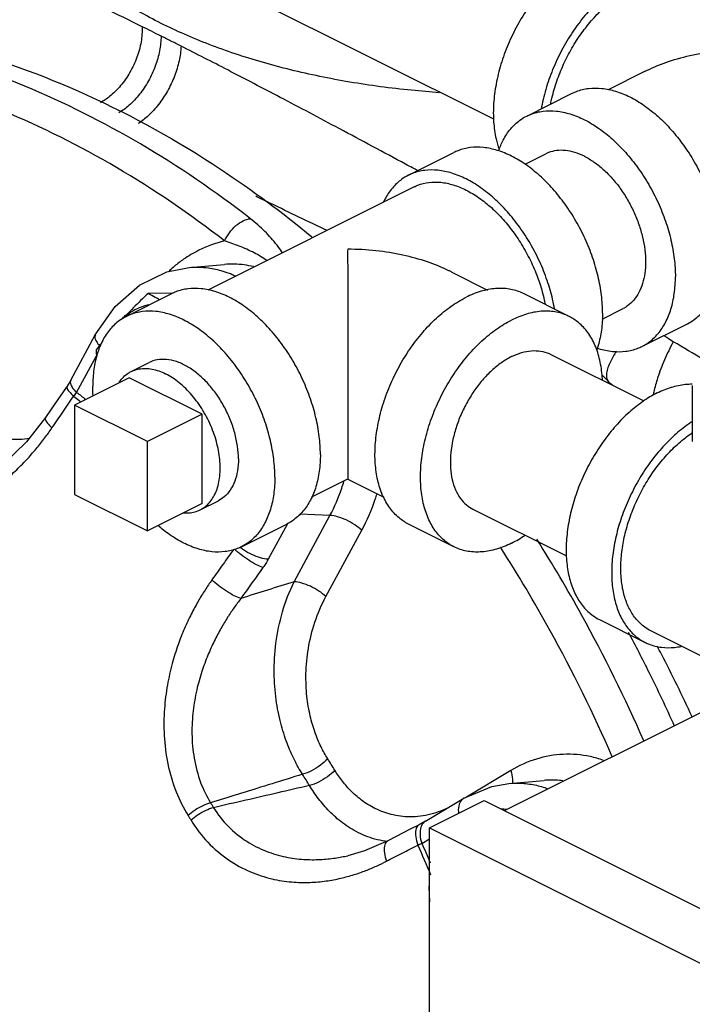
# Model space of a CAD drawing. Units: inches. Extents: x -58 to 58, y -44 to 61.
# Drawn here: x 43 to 46, y 52 to 57 of the extents above; entities that cross this region are included whole.
import ezdxf

# ---------------------------------------------------------------- set-up
doc = ezdxf.new("R2010")
doc.units = ezdxf.units.IN
doc.header["$LTSCALE"] = 1.21
doc.header["$MEASUREMENT"] = 0
doc.layers.get('0').update_dxf_attribs({"linetype": 'CONTINUOUS'})
for name, color, linetype in [('02___PRT_ALL_AXES', 7, 'CONTINUOUS'), ('11611', 7, 'CONTINUOUS'), ('MACHINE', 7, 'CONTINUOUS')]:
    doc.layers.add(name, color=color, linetype=linetype)

msp = doc.modelspace()

# ---------------------------------------------------------------- linework, layer by layer
at = {"color": 7, "linetype": 'Continuous'}
for p, q in [((41.0194927776, 58.5787228142), (45.0095308917, 56.5837037572)), ((45.7426725691, 56.8128155778), (45.5661639143, 56.7245612505)), ((45.1704546776, 56.5965837564), (45.3914255467, 56.707069191)), ((44.5959304179, 56.3093216266), (44.816901287, 56.4198070611)), ((45.1617985911, 56.3630587455), (45.2621334647, 56.4132261823)), ((44.6238812676, 56.2534199271), (43.621620266, 55.7522894263)), ((43.5309409375, 55.861837279), (43.7027240575, 55.8764882597)), ((44.8037004589, 55.8405437192), (44.9804612145, 55.7521633414)), ((43.2259110294, 55.6243119323), (43.4468818985, 55.7347973668)), ((45.3759182814, 55.6243119323), (45.1549474123, 55.7347973668)), ((45.5364539257, 55.6112378622), (45.6377928849, 55.6619073418)), ((45.729471672, 55.4785497677), (45.9504425411, 55.5890352022)), ((42.9569048034, 55.3153720245), (43.0756762855, 55.5351296115)), ((42.9849192582, 55.255514895), (43.081282484, 55.4338114827)), ((45.2842394943, 55.4409543581), (45.7381277585, 55.214010226)), ((42.9569052529, 55.3153710934), (42.9388552774, 55.2860566122)), ((45.9740116942, 55.2882725622), (45.9740116942, 55.0176396235)), ((42.9750894406, 55.1934129412), (42.9750894406, 54.7604002393)), ((43.3286428312, 55.0166362459), (42.9750894406, 55.1934129412)), ((43.3286428312, 54.583623544), (43.3286428312, 55.0166362459)), ((44.3007169192, 54.8340495155), (44.1255846898, 54.7464834009)), ((44.3011123916, 54.8340495155), (44.4760656215, 54.7465729006)), ((42.9750894406, 54.7604002393), (43.3286428312, 54.583623544)), ((44.2149184891, 54.6587125464), (44.0685503207, 54.6644997329)), ((44.9085800741, 54.6896355177), (45.3634724239, 54.4621893428)), ((43.7849280237, 54.5062779435), (44.0058988928, 54.6167633781)), ((44.0081783708, 54.6181572156), (43.9151925225, 54.4461096391)), ((44.041060674, 54.3370311693), (44.2149184891, 54.6587125464)), ((44.816901287, 54.5062779435), (44.5959304179, 54.6167633781)), ((44.1954254795, 54.2645817627), (44.3692832946, 54.5862631398)), ((45.5240080682, 54.1527245529), (45.7449789373, 54.0422391184)), ((46.7743416598, 53.5974348814), (45.772929787, 54.0981408178)), ((45.0621480243, 53.2259943324), (46.2896853911, 53.8397630158)), ((45.0923299114, 53.4203432391), (44.8769771718, 53.291428787)), ((45.0836255692, 53.3581178643), (45.2554465542, 53.3727720729)), ((44.6786450087, 53.1748657849), (44.8646484522, 53.286211162)), ((44.6986622198, 53.1425721917), (44.9638272627, 53.2751547132)), ((44.9638272627, 53.2751547132), (49.2948562975, 51.1096401958)), ((44.6786544221, 53.1748690645), (44.6478185277, 53.1577938806)), ((44.6786533822, 53.1748707962), (44.6786450087, 53.1748657849)), ((44.6986622198, 50.172630026), (44.6986622198, 53.1425721917)), ((44.6986622198, 53.1425721917), (49.0296912546, 50.9770576743)), ((44.6608957966, 53.0671901137), (44.6986622198, 53.0897978491)), ((44.301988849, 53.0073694688), (44.3020445223, 53.0073820241))]:
    msp.add_line(p, q, dxfattribs=at)
for points in [[(43.0756762855, 55.5351296115), (43.1718058424, 55.6729854734), (43.2897991453, 55.7759465413), (43.4229114767, 55.8402247785), (43.5306700846, 55.8618140929)], [(42.9388552841, 55.2860558843), (42.9088431001, 55.2425341947), (42.8622470578, 55.1747901466), (42.8338633474, 55.1334201588)], [(42.8338630734, 55.1334197785), (42.7416805102, 55.0151289785), (42.6263500923, 54.9034851367), (42.5083186146, 54.8221000651), (42.4397669773, 54.7884534069)], [(44.8646484522, 53.286211162), (45.0006976466, 53.3437884046), (45.0834867746, 53.3581060044)], [(44.6478166528, 53.1577918456), (44.6044711533, 53.1353969905), (44.5371216841, 53.1005446418), (44.496064636, 53.0792648944)], [(44.4960663306, 53.0792657898), (44.3829398429, 53.0304872669), (44.3020443976, 53.007381996)]]:
    msp.add_lwpolyline(points, dxfattribs=at)
for points, start_tangent, end_tangent in [([(43.394934092, 57.0464955028), (43.2842459758, 57.105756195), (43.1819005577, 57.1686540929), (43.0883819385, 57.2348987888), (43.004119081, 57.3041789226), (42.9295121673, 57.3761736848), (42.8649013944, 57.4505454206), (42.8105959363, 57.5269491024), (42.76684086, 57.6050270562), (42.7338484738, 57.6844164076), (42.7226251758, 57.7202145921)], (-0.8944263141670756, 0.4472153491613405), (-0.2717071734051889, 0.9623799727343471)), ([(45.4499631748, 57.3743277682), (45.3772219555, 57.3305749975), (45.306464927, 57.2732513661), (45.2396221566, 57.2039205133), (45.1785169409, 57.1244736041), (45.1248160709, 57.037077743), (45.0799843662, 56.9441168612), (45.045244719, 56.8481266894), (45.0215447362, 56.7517255892), (45.0095308917, 56.6575431312), (45.0095308917, 56.5681483674), (45.0215447362, 56.485979754), (45.0365697134, 56.4349744948)], (-0.894427190999916, -0.447213595499958), (0.3429191558829366, -0.9393649197881163)), ([(43.3031816845, 57.0303812959), (43.1242994126, 57.1171594963), (42.9695516932, 57.1891004505), (42.8414710152, 57.2447556722), (42.7441877225, 57.2816856361), (42.6811612726, 57.2974964401)], (-0.8968174546919616, 0.4424007831817565), (-0.9943336406922324, 0.1063043319330438)), ([(45.6709340439, 57.2638423337), (45.5981928246, 57.2200895629), (45.5274357961, 57.1627659316), (45.4605930257, 57.0934350788), (45.39948781, 57.0139881695), (45.34578694, 56.9265923084), (45.3009552353, 56.8336314267), (45.2662155881, 56.7376412549), (45.2425156053, 56.6412401546), (45.2408562121, 56.6321118599)], (-0.8944271910252679, -0.4472135954492539), (-0.1734804183294177, -0.984837318777193)), ([(45.2864913155, 56.6553041374), (45.2926536309, 56.6839705689), (45.316538369, 56.7665352284), (45.3491495048, 56.848017477), (45.3896840439, 56.9264109514), (45.4371438914, 56.999785344), (45.4903604284, 57.0663339338), (45.548023287, 57.1244180736), (45.6087126165, 57.1726075392), (45.6132990726, 57.1757571184)], (0.1919034189868507, 0.9814138157684339), (0.827140888431508, 0.5619946180211477)), ([(43.3949340565, 56.9847583708), (43.3481921606, 57.0080404194), (43.3031740976, 57.030377907)], (-0.8952129720430423, 0.4456385695671586), (-0.896566463936233, 0.4429092184013328)), ([(44.7470340773, 56.7100137329), (44.6109735377, 56.7215031792), (44.4596174652, 56.7391478867), (44.3108945552, 56.7617061409), (44.1654395454, 56.7890778606), (44.0238778581, 56.8211492398), (43.8868126973, 56.8577796385), (43.7548344313, 56.8988154098), (43.6285043034, 56.9440777139), (43.5083674983, 56.9933756795), (43.394934092, 57.0464955028)], (-0.9975890226675596, 0.06939842831926048), (-0.8944263141589857, 0.4472153491775208)), ([(43.4919986522, 56.9359753817), (43.4429863578, 56.9606567748), (43.3949340651, 56.9847583752)], (-0.8924756434743604, 0.4510955838899631), (-0.8938248192664433, 0.4484163160092531)), ([(43.8286517816, 56.0985408298), (43.2945903864, 56.4611018896), (42.7333358406, 56.741726155), (42.1519173282, 56.9369080565)], (-0.7900367523366376, 0.61305948321299), (-0.9684680954155597, 0.2491376088874552)), ([(44.6154257123, 56.3452177831), (44.5821563038, 56.3631669827), (44.2601706892, 56.5356610005), (43.9732749547, 56.6873568698), (43.7184293522, 56.8201386831), (43.4920054544, 56.9359791887)], (-0.879955946796514, 0.4750552933053696), (-0.8923189959311657, 0.4514053715901005)), ([(45.7420441762, 56.8125017165), (45.7544309006, 56.8185756225), (45.8583715074, 56.860891719), (45.9775871782, 56.8940044016), (46.1079419266, 56.9151196565), (46.2454583036, 56.9224536161)], (0.8942735747011272, 0.4475206962714323), (0.9999973998912012, 0.002280397078893145)), ([(43.7035147445, 55.9904857953), (43.1791028388, 56.3465091155), (42.6277456385, 56.6222107021), (42.0565433885, 56.8139714276)], (-0.7900367523379126, 0.613059483211347), (-0.9684680954109264, 0.2491376089054662)), ([(45.391443616, 56.7070689933), (45.4111672078, 56.7158289079), (45.4702966933, 56.7306422999), (45.5343665363, 56.7311103901), (45.6017991245, 56.7172216525), (45.6709340439, 56.689318074), (45.7400689633, 56.6480867331), (45.8075015516, 56.5945428825), (45.8715713945, 56.5300049493), (45.93070088, 56.4560620718), (45.9834340439, 56.3745349689), (46.0284724207, 56.2874311085), (46.064707016, 56.1968952767), (46.0912456139, 56.1051567662), (46.107434746, 56.0144744835), (46.1128757822, 55.9270813275)], (0.8943146789940328, 0.4474385487816176), (0, -1)), ([(45.1704727468, 56.5965835587), (45.1901963387, 56.6053434734), (45.2493258242, 56.6201568654), (45.3133956672, 56.6206249556), (45.3808282554, 56.606736218), (45.4499631748, 56.5788326394), (45.5190980942, 56.5376012986), (45.5865306824, 56.4840574479), (45.6506005254, 56.4195195148), (45.7097300109, 56.3455766372), (45.7624631748, 56.2640495343), (45.8075015516, 56.1769456739), (45.8437361469, 56.0864098422), (45.8702747448, 55.9946713316), (45.8864638769, 55.903989049), (45.891904913, 55.8165958929)], (0.8943146789940328, 0.4474385487816176), (0, -1)), ([(45.033638947, 56.4273330337), (45.0561902027, 56.4801828142), (45.092424798, 56.5344840507), (45.1374631748, 56.5765495343), (45.1704727468, 56.5965835587)], (0.322094251588542, 0.9467076069693415), (0.8943146789232719, 0.4474385489230509)), ([(45.5383515225, 55.6398191976), (45.5329104863, 55.7272123537), (45.5167213542, 55.8178946363), (45.4901827563, 55.9096331469), (45.453948161, 56.0001689786), (45.4089097842, 56.087272839), (45.3561766203, 56.1687999419), (45.2970471348, 56.2427428195), (45.2329772918, 56.3072807526), (45.1655447036, 56.3608246033), (45.0964097842, 56.4020559441), (45.0272748648, 56.4299595227), (44.9598422766, 56.4438482603), (44.8957724336, 56.4433801701), (44.8366429481, 56.4285667781), (44.8169193563, 56.4198068634)], (0, 1), (-0.8943146789940328, -0.4474385487816176)), ([(45.4499631748, 56.4012974316), (45.403504509, 56.4200486364), (45.3581898097, 56.4293818681), (45.3151348752, 56.4290673115), (45.2753998609, 56.419112712), (45.2621456206, 56.4132260226)], (-0.8944271908972752, 0.4472135957052393), (-0.8943144482376142, -0.4474390100041031)), ([(45.4499631748, 56.4012974316), (45.4964218406, 56.3735899706), (45.5417365399, 56.337608503), (45.5847914744, 56.2942390119), (45.6245264887, 56.2445493982), (45.6599631748, 56.189763185), (45.690228964, 56.1312293908), (45.714578612, 56.0703893119), (45.7324125498, 56.0087410328), (45.7432916466, 55.9478025389), (45.7469480229, 55.889074338), (45.7432916466, 55.8340025134), (45.7324125498, 55.7839431162), (45.714578612, 55.740128775), (45.690228964, 55.7036383441), (45.6599631748, 55.675370339), (45.637780729, 55.6619075014)], (0.8944271909999161, -0.447213595499958), (-0.8943144483177434, -0.4474390098439454)), ([(45.3054197888, 55.6603988211), (45.2957504851, 55.7074092018), (45.2692118872, 55.7991477123), (45.2329772918, 55.8896835441), (45.1879389151, 55.9767874045), (45.1352057512, 56.0583145074), (45.0760762657, 56.1322573849), (45.0120064227, 56.1967953181), (44.9445738345, 56.2503391687), (44.8754389151, 56.2915705095), (44.8063039957, 56.3194740881), (44.7388714074, 56.3333628257), (44.6748015645, 56.3328947355), (44.615672079, 56.3180813435), (44.5959484871, 56.3093214289)], (-0.1740887838908318, 0.9847299606102231), (-0.8943146789886909, -0.4474385487922948)), ([(44.6404599168, 56.331696065), (44.6154257123, 56.3452177831)], (-0.8797590185726796, 0.475419887299675), (-0.8799559460938008, 0.4750552946070214)), ([(44.5959484871, 56.3093214289), (44.5629389151, 56.2892874045), (44.5179005383, 56.2472219208), (44.481665943, 56.1929206844), (44.475255302, 56.18006976)], (-0.8943146788714975, -0.4474385490265343), (-0.4277366583839148, -0.9039033969814264)), ([(44.6238975479, 56.2534197133), (44.6416487626, 56.2613036724), (44.6948652995, 56.2746357252), (44.7525281582, 56.2750570064), (44.8132174876, 56.2625571425), (44.8754389151, 56.2374439218)], (0.8943144483755298, 0.4474390097284459), (0.8944271909232775, -0.4472135956532348)), ([(44.8754389151, 56.2374439218), (44.9376603425, 56.2003357151), (44.998349672, 56.1521462495), (45.0560125306, 56.0940621097), (45.1092290676, 56.0275135199), (45.1566889151, 55.9541391273), (45.1972234542, 55.8757456529), (45.22983459, 55.7942634043), (45.2537193281, 55.7116987448), (45.2598812951, 55.6830322358)], (0.894427190999916, -0.447213595499958), (0.1918946651149429, -0.9814155274400462)), ([(43.7035149999, 55.9904856219), (43.7269644926, 56.0304616362), (43.7587438722, 56.0648068471), (43.7943285624, 56.0886307719), (43.8286517817, 56.0985408297)], (0.4034932139200264, 0.9149826371688634), (0.9974235646584662, 0.0717372473963047)), ([(43.9838686709, 55.9336117738), (43.95800328, 55.9696905648), (43.8986096955, 56.0371170968), (43.8286517816, 56.0985408298)], (-0.55532121650705, 0.8316359458904661), (-0.7899313567178783, 0.6131952802116566)), ([(43.7035147445, 55.9904857953), (43.5776566588, 55.9449887316), (43.5045375956, 55.9014009476)], (-0.9752400036445293, -0.2211491245549452), (-0.8215995369117638, -0.5700650848336315)), ([(43.9086554861, 55.8963262509), (43.8472295169, 55.9324182108), (43.7739808404, 55.9657725642), (43.7035149999, 55.9904856219)], (-0.834438440407935, 0.5511011605590876), (-0.9554697534066884, 0.2950890549054001)), ([(44.3009146554, 55.950181792), (44.3009146554, 55.8741327219), (44.3009146554, 55.7878557544), (44.3009146554, 55.6951342622), (44.3009146554, 55.6008466195), (44.3009146554, 55.5085703098), (44.3009146554, 55.42078326), (44.3009146554, 55.3382095679), (44.3009146554, 55.2614911094), (44.3009146554, 55.1907481302), (44.3009146554, 55.1251648862), (44.3009146554, 55.0652949379)], (-0.009125174889229891, -0.9999583647248724), (0.001185442969565118, -0.9999992973622361)), ([(44.8043300923, 55.8402294485), (44.7919458441, 55.8463019795), (44.6880028824, 55.8886194069), (44.5687920844, 55.921731197), (44.4384403758, 55.9428468281), (44.3009146554, 55.950181792)], (-0.8942772471296337, 0.4475133576400196), (-0.999997400834098, -0.002279983563199628)), ([(45.9504244719, 55.5890353999), (45.9834340439, 55.6090694243), (46.0284724207, 55.6511349079), (46.064707016, 55.7054361444), (46.0912456139, 55.770636057), (46.107434746, 55.8451292076), (46.1128757822, 55.9270813275)], (0.8943146789745469, 0.4474385488205654), (0, 1)), ([(43.5045375956, 55.9014009476), (43.4604610072, 55.8679567465), (43.4339087986, 55.8448366745)], (-0.8215995370111493, -0.570065084690393), (-0.7372993296095958, -0.675566205902309)), ([(43.530670084, 55.8618134268), (43.6252254855, 55.8595440528), (43.6943067628, 55.8445563864)], (0.9963436150603738, 0.08543653040957276), (0.9576017580320247, -0.2880952498983202)), ([(43.8436945171, 55.8657526772), (43.7986188287, 55.8741678225), (43.7027252736, 55.8764879708)], (-0.9724397662809957, 0.2331542428422918), (-0.9963935646007425, -0.08485201483893072)), ([(43.6943067628, 55.8445563864), (43.7348504013, 55.8302748426), (43.7559024584, 55.8211527039)], (0.9576017578079338, -0.2880952506431779), (0.9077969244863674, -0.419409994984732)), ([(45.7294536028, 55.4785499653), (45.7624631748, 55.4985839897), (45.8075015516, 55.5406494734), (45.8437361469, 55.5949507098), (45.8702747448, 55.6601506225), (45.8864638769, 55.734643773), (45.891904913, 55.8165958929)], (0.8943146789745469, 0.4474385488205654), (0, 1)), ([(44.1683321339, 54.9548095033), (44.1628910977, 55.0422026594), (44.1467019656, 55.1328849421), (44.1201633677, 55.2246234526), (44.0839287724, 55.3151592844), (44.0388903957, 55.4022631448), (43.9861572318, 55.4837902477), (43.9270277463, 55.5577331252), (43.8629579033, 55.6222710584), (43.7955253151, 55.675814909), (43.7263903957, 55.7170462498), (43.6572554763, 55.7449498284), (43.589822888, 55.758838566), (43.5257530451, 55.7583704758), (43.4666235595, 55.7435570838), (43.4468999677, 55.7347971692)], (0, 1), (-0.8943146789940328, -0.4474385487816176)), ([(44.5959541227, 54.6167546614), (44.5502918111, 54.6466174164), (44.5054601065, 54.6947465935), (44.4707204593, 54.7559971181), (44.4470204765, 54.8286982356), (44.4350066319, 54.910866849), (44.4350066319, 55.0002616128), (44.4470204765, 55.0944440708), (44.4707204593, 55.190845171), (44.5054601065, 55.2868353428), (44.5502918111, 55.3797962246), (44.6039926812, 55.4671920857), (44.6650978969, 55.5466389949), (44.7319406673, 55.6159698477), (44.8026976958, 55.6732934791), (44.8754389151, 55.7170462498)], (-0.8942544272440345, 0.4475589562889384), (0.8944271909999161, 0.447213595499958)), ([(45.1549237074, 55.7348060835), (45.146885149, 55.7386383196), (45.0857799333, 55.7569800131), (45.0189371629, 55.7594680955), (44.9481801344, 55.7460346984), (44.8754389151, 55.7170462498)], (-0.8942544272415208, 0.4475589562939609), (-0.8944271910689067, -0.4472135953619767)), ([(43.2259290986, 55.6243117346), (43.1929195265, 55.6042777102), (43.1478811498, 55.5622122266), (43.1116465545, 55.5079109901), (43.0851079566, 55.4427110775), (43.0689188245, 55.3682179269), (43.0634777883, 55.286265807)], (-0.8943146789745469, -0.4474385488205654), (0, -1)), ([(43.2048612019, 55.612280597), (43.2215558729, 55.628128331)], (0.7094659966277124, 0.7047396679831829), (0.7408781128597455, 0.671639502922053)), ([(43.2215558729, 55.628128331), (43.2222988647, 55.6288005179)], (0.7408781288619166, 0.6716394852702343), (0.7422364941074685, 0.6701380356426979)), ([(43.2222988647, 55.6288005179), (43.2297024007, 55.6353510836)], (0.7422364839514477, 0.6701380468913791), (0.7555859909047637, 0.6550494716801673)), ([(43.9473612648, 54.8443240688), (43.9419202286, 54.9317172248), (43.9257310965, 55.0223995075), (43.8991924986, 55.114138018), (43.8629579033, 55.2046738498), (43.8179195265, 55.2917777102), (43.7651863627, 55.3733048131), (43.7060568771, 55.4472476907), (43.6419870342, 55.5117856238), (43.5745544459, 55.5653294744), (43.5054195265, 55.6065608153), (43.4362846071, 55.6344643938), (43.3688520189, 55.6483531314), (43.3047821759, 55.6478850413), (43.2456526904, 55.6330716492), (43.2259290986, 55.6243117346)], (0, 1), (-0.8943146789940328, -0.4474385487816176)), ([(45.3758945766, 55.624320649), (45.3678560181, 55.628152885), (45.3067508024, 55.6464945786), (45.239908032, 55.648982661), (45.1691510035, 55.6355492639), (45.0964097842, 55.6065608153)], (-0.8942544272415208, 0.4475589562939609), (-0.8944271910689067, -0.4472135953619767)), ([(45.5377289985, 55.3146925085), (45.5368420674, 55.3302084614), (45.5248282228, 55.4123770748), (45.50112824, 55.4850781923), (45.4663885928, 55.5463287169), (45.4215568882, 55.594457894), (45.3758945766, 55.624320649)], (-0.04442052710008191, 0.9990129212238203), (-0.8942544271990577, 0.4475589563788056)), ([(45.5383515225, 55.6398191976), (45.5329104863, 55.5578670777), (45.5167213542, 55.4833739272), (45.509683199, 55.4623796132)], (0, -1), (-0.3436042541812606, -0.939114538546039)), ([(44.8169249919, 54.5062692268), (44.7712626803, 54.5361319818), (44.7264309756, 54.5842611589), (44.6916913284, 54.6455116835), (44.6679913456, 54.718212801), (44.6559775011, 54.8003814145), (44.6559775011, 54.8897761782), (44.6679913456, 54.9839586362), (44.6916913284, 55.0803597365), (44.7264309756, 55.1763499083), (44.7712626803, 55.26931079), (44.8249635503, 55.3567066511), (44.886068766, 55.4361535604), (44.9529115364, 55.5054844131), (45.0236685649, 55.5628080445), (45.0964097842, 55.6065608153)], (-0.8942544272440345, 0.4475589562889384), (0.8944271909999161, 0.447213595499958)), ([(43.0761164089, 55.5348965705), (43.0733266135, 55.5256050672), (43.0810636535, 55.5023352453), (43.0964085967, 55.482593602)], (-0.4679408036969216, -0.8837598113941816), (0.6830266876704673, -0.7303934172279416)), ([(45.8816130119, 55.5014475899), (45.8504967835, 55.5213784053), (45.836104634, 55.5317128032)], (-0.8617269733818288, 0.5073722729379216), (-0.8025444046791067, 0.5965923889208263)), ([(45.511633178, 55.4707609684), (45.5190980942, 55.4683973061), (45.5865306824, 55.4545085685), (45.6506005254, 55.4549766587), (45.7097300109, 55.4697900507), (45.7294536028, 55.4785499653)], (0.9503908077481967, -0.3110583748233283), (0.8943146789129862, 0.4474385489436091)), ([(45.8816130119, 55.5014475899), (45.838885139, 55.4132509959), (45.8056519934, 55.3257382745), (45.7871328119, 55.2572653572)], (-0.4743821812198184, -0.880319002487807), (-0.2053217139337391, -0.9786945354845463)), ([(46.0290244351, 55.4144215534), (45.8816133879, 55.5014470222)], (-0.8606427137659907, 0.5092093078897041), (-0.8617257180218323, 0.5073744050499177)), ([(45.0964097842, 55.4290256075), (45.0475276848, 55.3996237456), (44.9999789617, 55.3611022653), (44.95506062, 55.3145119322), (44.913997915, 55.2611236092), (44.8779109304, 55.2023935905), (44.8477840248, 55.139923878), (44.8244389819, 55.0754184825), (44.8085125935, 55.0106369432), (44.8004392899, 54.9473463314), (44.8004392899, 54.8872730501), (44.8085125935, 54.8320557419), (44.8244389819, 54.783200591), (44.8477840248, 54.7420402384), (44.8779109304, 54.7096974314), (44.9085960038, 54.6896296601)], (-0.8944271909999161, -0.447213595499958), (0.8942544272409527, -0.4475589562950964)), ([(45.0964097842, 55.4290256075), (45.1452918836, 55.4485058449), (45.1928406067, 55.4575330878), (45.2377589484, 55.4558610964), (45.2788216534, 55.4435354784), (45.2842235647, 55.4409602158)], (0.8944271909999161, 0.447213595499958), (0.8942544273701843, -0.4475589560368821)), ([(45.605570234, 55.4552402855), (45.5760635174, 55.4035169773), (45.5577615531, 55.3481662075), (45.5634180501, 55.3110622072)], (-0.5443765985798287, -0.8388409377937251), (0.5539247103522553, -0.8325667632455491)), ([(43.7705845695, 54.9327124164), (43.7660696307, 54.9946442922), (43.7526785653, 55.058982091), (43.7308673898, 55.1235348662), (43.7013788578, 55.1861043504), (43.6652171658, 55.2445598151), (43.6236137568, 55.2969106293), (43.5779853851, 55.341374049), (43.52988587, 55.3764359257), (43.480953183, 55.4009022692), (43.432853668, 55.4139399075), (43.3872252963, 55.4151048596), (43.3456218873, 55.4043574543), (43.3377375167, 55.4007109798)], (0, 1), (-0.8941396315026259, -0.4477882528342484)), ([(45.5634205451, 55.3110661431), (45.5370068943, 55.3379018504)], (-0.6920971829484519, 0.7218043289942346), (-0.7107460181393801, 0.7034487171777456)), ([(42.9397460622, 55.2855520604), (42.9379172689, 55.2792996372), (42.9477894165, 55.2609941495), (42.9706890166, 55.2363164225)], (-0.4923417739143461, -0.8704019632669006), (0.7286701266798739, -0.6848648381135775)), ([(42.9573446502, 55.3151384615), (42.9545551315, 55.3058474928), (42.9572043602, 55.2919931178)], (-0.4679202659512154, -0.8837706855922209), (0.3938369711588937, -0.9191803088341204)), ([(42.9572043602, 55.2919931178), (42.9622921634, 55.2825776713), (42.9849193021, 55.2555149762)], (0.3938369725884302, -0.9191803082216136), (0.7250727230117002, -0.6886723069387924)), ([(43.065107772, 55.2389872014), (43.0634777883, 55.286265807)], (-0.06781840115528559, 0.9976976818980492), (0, 1)), ([(45.563420892, 55.3110657511), (45.5765055356, 55.2962327056)], (0.6627602904095892, -0.7488316215653538), (0.6602925959071413, -0.7510084472162807)), ([(45.58834987, 55.2884064751), (45.563420892, 55.3110657511)], (-0.7625728383661236, 0.6469023621739484), (-0.7163945092342833, 0.6976954257689888)), ([(45.8035165654, 55.2530074247), (45.8726514848, 55.2809110032), (45.940084073, 55.2947997408), (45.9740856626, 55.2963514535)], (0.894427190999916, 0.447213595499958), (0.9999245407078394, -0.01228466076928544)), ([(42.8654912655, 55.0833822706), (42.9181828277, 55.1601191162), (42.97068857, 55.2363165562)], (0.5653736435173967, 0.824834918766091), (0.5680830044245185, 0.8229712632188395)), ([(42.97068857, 55.2363165562), (42.978154925, 55.2459170327), (42.9849193021, 55.2555149762)], (0.631610824134497, 0.7752856033979617), (0.5556461032385955, 0.8314189124357011)), ([(42.97068857, 55.2363165562), (42.9954442568, 55.2175645986)], (0.7992466796137865, -0.6010031157376284), (0.7950045772218448, -0.6066034307488838)), ([(42.9849192582, 55.255514895), (43.0290867801, 55.221802947)], (0.7986836396550612, -0.6017511476909242), (0.7911109041701815, -0.6116727370931601)), ([(45.8035165654, 55.2530074247), (45.734381646, 55.2117760838), (45.6669490578, 55.1582322332), (45.6028792148, 55.0936943001), (45.5437497293, 55.0197514225), (45.4910165654, 54.9382243196), (45.4459781886, 54.8511204592), (45.4097435933, 54.7605846274), (45.3832049954, 54.6688461169), (45.3670158633, 54.5781638342), (45.3615748272, 54.4907706782), (45.3670158633, 54.4088185583), (45.3832049954, 54.3343254077), (45.4097435933, 54.2691254951), (45.4459781886, 54.2148242586), (45.4910165654, 54.172758775), (45.5240261574, 54.1527247905)], (-0.8944271910151333, -0.4472135954695232), (0.8943144483210039, -0.4474390098374289)), ([(45.7851820046, 55.2475161708), (45.7841370974, 55.2418438774)], (-0.1869350713887561, -0.9823722711298811), (-0.1750876270656672, -0.984552854268634)), ([(45.7871328119, 55.2572653572), (45.7851820046, 55.2475161708)], (-0.2053217179165237, -0.9786945346489924), (-0.1869350620603295, -0.9823722729049823)), ([(42.9954442568, 55.2175645986), (43.005584712, 55.2098041239)], (0.7950045775873259, -0.6066034302698902), (0.7932558636326437, -0.608888442009231)), ([(42.8347339627, 55.1329250618), (42.8328590285, 55.1265672844), (42.842633877, 55.1081209868), (42.8654912655, 55.0833822706)], (-0.4939280871265589, -0.8695027571822292), (0.7283056829870188, -0.6852523857155203)), ([(45.9734092785, 55.1133562812), (45.9553525151, 55.1012906493), (45.8879199269, 55.0477467986), (45.8238500839, 54.9832088655), (45.7647205984, 54.909265988), (45.7119874345, 54.8277388851), (45.6669490578, 54.7406350247), (45.6307144624, 54.6500991929), (45.6041758645, 54.5583606823), (45.5879867324, 54.4676783997), (45.5825456963, 54.3802852436), (45.5879867324, 54.2983331237), (45.6041758645, 54.2238399732), (45.6307144624, 54.1586400606), (45.6669490578, 54.1043388241), (45.7119874345, 54.0622733404), (45.7449970265, 54.0422393559)], (-0.8412839791965452, -0.5405934390530719), (0.8943144483190402, -0.4474390098413538)), ([(41.9911258184, 54.6770469048), (42.1127605837, 54.6452483601), (42.238630503, 54.6449195122), (42.3554633732, 54.6703104068), (42.458715356, 54.7122971458), (42.5473363072, 54.7631770521), (42.6228521313, 54.8180246283), (42.6871358031, 54.8738342794), (42.7419514243, 54.9288233238), (42.7889611941, 54.9821244853), (42.8296844741, 55.0335399132), (42.8654912655, 55.0833822706)], (0.925475430335655, -0.3788076396339366), (0.5653730597752009, 0.8248353188851866)), ([(42.7568142462, 55.0325672623), (42.7063318023, 55.0270075634), (42.6408619336, 55.0307378634), (42.5827350808, 55.0447674385), (42.5309412941, 55.0664951018)], (-0.9837337587818565, -0.1796326580355594), (-0.8907871666695552, 0.4544207562346004)), ([(44.3009146554, 55.0652949379), (44.3009146554, 55.0109494576), (44.3009146554, 54.9621161227), (44.3009146554, 54.9197214602), (44.3009146554, 54.8841231635), (44.3009146554, 54.8567211623), (44.3009146554, 54.8393745257), (44.3009146554, 54.8342675048), (44.3009146812, 54.8343129469)], (-0.001210152143067879, -0.9999992677656273), (5.677388853523021e-05, 0.9999999983883628)), ([(45.6267398701, 54.4023823305), (45.6316368026, 54.481036171), (45.6462070215, 54.5626502254), (45.6700917596, 54.6452148849), (45.7027028954, 54.7266971335), (45.7432374345, 54.8050906078), (45.790697282, 54.8784650004), (45.843913819, 54.9450135902), (45.9015766776, 55.0030977301), (45.9622660071, 55.0512871956), (45.9735854876, 55.0589397751)], (0, 1), (0.8353160608604682, 0.5497700232538608)), ([(44.1683321339, 54.9548095033), (44.1628910977, 54.8728573835), (44.1467019656, 54.7983642329), (44.1201633677, 54.7331643203), (44.0839287724, 54.6788630838), (44.0388903957, 54.6367976002), (44.0058808236, 54.6167635758)], (0, -1), (-0.8943146789745469, -0.4474385488205654)), ([(43.7705845695, 54.9327124164), (43.7660696307, 54.8752954794), (43.7526785653, 54.8243487461), (43.7308673898, 54.7816071463), (43.7013788578, 54.7485261941), (43.6731015363, 54.729878896)], (0, -1), (-0.8941396315290813, -0.447788252781422)), ([(43.9473612648, 54.8443240688), (43.9419202286, 54.7623719489), (43.9257310965, 54.6878787983), (43.8991924986, 54.6226788857), (43.8629579033, 54.5683776492), (43.8179195265, 54.5263121656), (43.7849099545, 54.5062781412)], (0, -1), (-0.8943146789745469, -0.4474385488205654)), ([(44.2149184891, 54.6587125464), (44.2721877843, 54.7906020403), (44.2826497221, 54.8234230639)], (0.4754662183310965, 0.8797339798063537), (0.2858529504699614, 0.9582734947329067)), ([(44.3009146654, 54.8341591996), (44.3009146812, 54.8343129469)], (0.9324967655577523, 0.3611783246878618), (5.675442351763885e-05, 0.9999999983894678)), ([(44.3692832946, 54.5862631398), (44.435047744, 54.7372186662), (44.4435494936, 54.7631490596)], (0.4754662176637468, 0.8797339801670337), (0.2993571591843698, 0.9541411275304426)), ([(44.3692832946, 54.5862631398), (44.3349865827, 54.6132662547), (44.2939052272, 54.636363613), (44.2518885717, 54.6522669833), (44.2149184891, 54.6587125464)], (-0.7250727237639164, 0.6886723061468171), (-0.9992192650579013, 0.03950772503128679)), ([(43.7849099545, 54.5062781412), (43.7651863627, 54.4975182266), (43.7060568771, 54.4827048346), (43.6419870342, 54.4822367444), (43.5745544459, 54.496125482), (43.5054195265, 54.5240290605), (43.4362846071, 54.5652604014), (43.3800102808, 54.6089827381)], (-0.8943146789446242, -0.4474385488803728), (-0.7572264056781758, 0.6531524864407324)), ([(45.0964097842, 54.5240290605), (45.0236685649, 54.495040612), (44.9529115364, 54.4816072148), (44.886068766, 54.4840952972), (44.8249635503, 54.5024369908), (44.8169249919, 54.5062692268)], (-0.8944271910689067, -0.4472135953619767), (-0.8942544272415208, 0.4475589562939609)), ([(45.0964097842, 54.5240290605), (45.1618237206, 54.5626980495)], (0.8944271909999161, 0.447213595499958), (0.8256431821457232, 0.5641926406612232)), ([(45.7387613856, 53.5641490143), (45.4377440918, 54.173014231), (45.2188092488, 54.5431273069)], (-0.4031514706378133, 0.9151332644607388), (-0.5349903538966111, 0.8448581663436644)), ([(43.7469048618, 54.4929414663), (43.6958070142, 54.421533414), (43.6419214269, 54.3459307864)], (-0.5826716192745598, -0.8127076867434949), (-0.5796235052490366, -0.8148844041720399)), ([(43.7646860351, 54.4827963462), (43.7520913879, 54.494140983)], (-0.7567846364149736, 0.6536642976989461), (-0.7282368728862278, 0.685325511686883)), ([(43.8897237076, 54.4055240996), (43.8579097873, 54.4191848161), (43.8204655089, 54.4410573198), (43.7825837733, 54.4681082569), (43.7646860351, 54.4827963462)], (-0.9520738625865918, 0.3058682072060571), (-0.7567846372846355, 0.6536642966920884)), ([(43.7811288217, 54.5014441951), (43.7789166373, 54.5031295677)], (-0.7986559233089641, 0.6017879328829271), (-0.7921909127333565, 0.6102733467739614)), ([(43.9151925225, 54.4461096391), (43.8782208131, 54.4525556608), (43.8362033823, 54.4684596986), (43.7951227526, 54.4915570437), (43.7811288217, 54.5014441951)], (-0.9992192680531508, 0.03950764927612863), (-0.7986559312015546, 0.6017879224083662)), ([(45.5856351205, 53.487616903), (45.2841370234, 54.0989628814), (45.0424778876, 54.5042214322)], (-0.4014103368831038, 0.9158983248392768), (-0.5410709219777049, 0.840976966028319)), ([(43.9151925225, 54.4461096391), (43.9033606708, 54.425829488), (43.8897237076, 54.4055240996)], (-0.4752098696320466, -0.8798724792856595), (-0.5827385711959187, -0.8126596813184097)), ([(43.8897237076, 54.4055240996), (43.8362363966, 54.3307841615), (43.7825753047, 54.2554965058)], (-0.5827470462610834, -0.812653603987568), (-0.57962350530849, -0.8148844041297506)), ([(45.7729460494, 54.0981409957), (45.7432374345, 54.1161716177), (45.7027028954, 54.154030553), (45.6700917596, 54.2029016658), (45.6462070215, 54.2615815871), (45.6316368026, 54.3286254226), (45.6267398701, 54.4023823305)], (-0.8943146790026466, 0.4474385487644011), (0, 1)), ([(43.6419214269, 54.3459307864), (43.6084177163, 54.2964434607), (43.5749394062, 54.2415027744), (43.5415696445, 54.1797591934), (43.5087643994, 54.1098092449), (43.4774385692, 54.0302150687), (43.4491012327, 53.9395738466), (43.4260306236, 53.8365991913), (43.4115430561, 53.7203596577), (43.4103020589, 53.5913440256), (43.4279702788, 53.4534020211), (43.4684863443, 53.3172089349), (43.5263889737, 53.2021584809)], (-0.5796240287290544, -0.8148840318228725), (0.5291533933176069, -0.8485261848290022)), ([(43.7825753145, 54.255496496), (43.7505969236, 54.2689269306), (43.7130109834, 54.2906010898), (43.6750300419, 54.3175131265), (43.6419214272, 54.3459307863)], (-0.9549511361040973, 0.2967630833737478), (-0.721916279230389, 0.6919804085248015)), ([(44.041060674, 54.3370311693), (43.9120672067, 54.2963446878), (43.7825753047, 54.2554965058)], (-0.953689788103901, -0.3007919348425693), (-0.9536708249876769, -0.3008520526227531)), ([(44.0818081322, 53.4023183109), (44.0424890974, 53.4718015917), (44.0067875285, 53.5535245088), (43.9763285058, 53.6500474681), (43.954114298, 53.7632527637), (43.9445096117, 53.8936734472), (43.9529397943, 54.0385887536), (43.9842592316, 54.1899120026), (44.0410629492, 54.3370288804)], (-0.5369875428185107, 0.8435901723335439), (0.4425278333480446, 0.8967547695508988)), ([(44.1954254795, 54.2645817627), (44.1611299064, 54.291584121), (44.1200489333, 54.3146815226), (44.0780317057, 54.3305853386), (44.041060674, 54.3370311693)], (-0.7250727193835319, 0.6886723107587309), (-0.9992192668509592, 0.03950767968169861)), ([(43.7825753145, 54.255496496), (43.750430016, 54.212146875), (43.7181084458, 54.1640863692), (43.6856324781, 54.1101458657), (43.653361753, 54.0491195255), (43.6220686788, 53.979778232), (43.5930635002, 53.9009321909), (43.5683553337, 53.8115041415), (43.5509038866, 53.7107421309), (43.5449363286, 53.5991639332), (43.5556903279, 53.4802102477), (43.5871242924, 53.3630623533), (43.6353889283, 53.2638821282)], (-0.613281481386504, -0.7898644343103286), (0.5242364274502506, -0.8515727615032073)), ([(44.203826093, 53.4775931773), (44.1716504667, 53.5356194508), (44.1429367553, 53.6040708431), (44.1192181081, 53.6850515725), (44.1031601043, 53.7801905041), (44.0985798021, 53.8900048178), (44.1101364582, 54.0123006601), (44.1418446884, 54.1402893187), (44.1954254795, 54.2645817627)], (-0.5322110067429457, 0.8466117435410759), (0.4753311328578527, 0.8798069754986434)), ([(45.7449970265, 54.0422393559), (45.7647205984, 54.0334794014), (45.8238500839, 54.0186660094), (45.8879199269, 54.0181979192), (45.9200503085, 54.0230999965)], (0.8943144483174517, -0.4474390098445286), (0.980167544343378, 0.1981705957398128)), ([(45.9729247761, 53.6812670819), (45.8239562793, 53.9851851635), (45.803364581, 54.0246252339)], (-0.4201051735655512, 0.907475422886735), (-0.4654693926868462, 0.8850639776150302)), ([(44.203826093, 53.4775931773), (44.1684216874, 53.4459475412), (44.1254034447, 53.4194086836), (44.0818077465, 53.4023175904)], (-0.6722215770813089, -0.7403500194545267), (-0.9649257674934787, -0.2625228813401245)), ([(44.2385023615, 53.4216773476), (44.2212347738, 53.4497118291), (44.203826093, 53.4775931773)], (-0.5218490949213674, 0.8530378198706959), (-0.5322138696495952, 0.84660994380683)), ([(45.5432771229, 53.4697270577), (45.4782019151, 53.4880790066), (45.3474510957, 53.4990844607), (45.2170795853, 53.4763090089), (45.0923299114, 53.4203432391)], (-0.9436685862662301, 0.330892126370959), (-0.8580148720086181, -0.513624843063529)), ([(44.2385023615, 53.4216773476), (44.2027795645, 53.3905447985), (44.1594951185, 53.3644352163), (44.1157289643, 53.3476192874)], (-0.6822645263029757, -0.7311054070026949), (-0.9661568003503875, -0.2579554944882965)), ([(44.8071251911, 53.249891155), (44.7168044661, 53.2118219056), (44.6153908151, 53.195788303), (44.5225040496, 53.2048983563), (44.4422705097, 53.2324016936), (44.3752350642, 53.2717638926), (44.3201289296, 53.3182015858), (44.2751801654, 53.3686599854), (44.2385023615, 53.4216773476)], (-0.8738785411132243, -0.4861443153856919), (-0.52187034447322, 0.8530248200136986)), ([(45.0923299114, 53.4203432391), (45.1009797053, 53.3780957636)], (0.3245148957282661, -0.9458805857244732), (0.05798096615318018, -0.9983176886963108)), ([(44.0818077466, 53.4023175903), (43.9336594201, 53.3563640807), (43.7848530445, 53.310218059), (43.6353876617, 53.2638797865)], (-0.9550968358378907, -0.2962938308038985), (-0.955161310008445, -0.2960859197309987)), ([(44.1157289643, 53.3476192875), (44.0988374317, 53.3750432321), (44.0818077466, 53.4023175903)], (-0.5218490943357843, 0.8530378202289286), (-0.5322138693393883, 0.8466099440018388)), ([(45.1009797053, 53.3780957636), (45.1005683133, 53.3592115129)], (0.057980966008344, -0.9983176887047227), (-0.1117631997818681, -0.9937348676455499)), ([(45.3458717384, 53.3711273416), (45.2761851409, 53.3740468936), (45.2554467889, 53.3727693264)], (-0.9927311538870551, 0.1203530477473508), (-0.9963675614058704, -0.08515681169536139)), ([(44.1157289643, 53.3476192875), (43.9611602381, 53.3120193486), (43.8059210211, 53.2762465543), (43.6500107414, 53.2402999243)], (-0.9744998349211522, -0.2243882165770903), (-0.9744224574662986, -0.2247239960158673)), ([(44.4956290071, 53.0756404985), (44.4449230485, 53.0849283408), (44.3530238858, 53.1188853096), (44.2757034844, 53.1667873897), (44.211691959, 53.2229570861), (44.15908549, 53.2837732961), (44.115729285, 53.3476198659)], (-0.9928149305882363, 0.1196599916474823), (-0.5170179101925113, 0.8559745793773132)), ([(45.0834867841, 53.358105787), (45.1394401179, 53.3592561663), (45.2090702319, 53.3504931272)], (0.9963595198780192, 0.08525084837374476), (0.9789972243409955, -0.2038735753662718)), ([(45.2090702319, 53.3504931272), (45.272977639, 53.3321730307)], (0.9789972241463709, -0.2038735763008548), (0.9388072400363514, -0.3444429793961967)), ([(44.8646793447, 53.2861585191), (44.8590447694, 53.2822458916), (44.8424997141, 53.2570755667), (44.8382495159, 53.2207829868), (44.8389181531, 53.2130451749)], (-0.8624579968791365, -0.5061286433499171), (0.1136209905644136, -0.9935241670453525)), ([(43.635387662, 53.263879786), (43.5978446809, 53.2498275219), (43.5599673984, 53.2283792335), (43.5263889737, 53.2021584809)], (-0.9652675842998857, -0.2612632593761762), (-0.7362055294870756, -0.6767580205307172)), ([(43.650010741, 53.2402999249), (43.6124055517, 53.2263496082), (43.574431696, 53.2050572447), (43.5407340857, 53.1790268446)], (-0.9658184140511766, -0.2592195808184057), (-0.740055457742422, -0.6725458493408865)), ([(43.6353876617, 53.2638797865), (43.6427125006, 53.2521043109), (43.6500107414, 53.2402999243)], (0.5293503888610618, -0.8484033037492505), (0.5247141682120662, -0.851278474811574)), ([(43.6500125162, 53.2403031604), (43.7216134324, 53.1494286627), (43.8108832681, 53.0770661673), (43.90591261, 53.0287770054), (43.9997418899, 53.0011081011), (44.0876016886, 52.9893213378), (44.1679643518, 52.9887776494), (44.2406645695, 52.9959497143), (44.3019888485, 53.0073694711)], (0.5298521733245728, -0.8480900155191234), (0.9755087160798885, 0.2199607802590443)), ([(45.0466373703, 53.2344311613), (45.0588997565, 53.2340962492), (45.0745208745, 53.2330619689)], (0.9999474344515312, -0.01025321090200666), (0.9961495011462135, -0.0876708125099249)), ([(43.5263889737, 53.2021584809), (43.5335745759, 53.1906068433), (43.5407340857, 53.1790268446)], (0.5293503905023632, -0.8484033027251815), (0.5247141700007504, -0.8512784737090582)), ([(43.5407340856, 53.1790268444), (43.6222545403, 53.0726412909), (43.7229163216, 52.986759154), (43.8289844226, 52.9288257321), (43.9328901965, 52.8949594922), (44.0296086206, 52.879695904), (44.1176652291, 52.8776510246), (44.1970192058, 52.8847207239), (44.2681697307, 52.8979441069), (44.3319125514, 52.915237167), (44.3892255023, 52.9352019105), (44.4411774848, 52.9569822929), (44.488899637, 52.980169952)], (0.5249778707369002, -0.851115876503635), (0.8877226918947165, 0.4603785641134894)), ([(44.6479067151, 53.1576093018), (44.6424896726, 53.1540423213), (44.6318291919, 53.1327257304), (44.6313391533, 53.0994822627), (44.6410875162, 53.058922163)], (-0.8967513893943063, -0.4425346829564676), (0.3242278187217067, -0.9459790280798851)), ([(44.6564962774, 53.1457302093), (44.6522460713, 53.1094376302)], (-0.3252103159937735, -0.945641713531732), (0.05798096344840839, -0.9983176888534002)), ([(44.6786759016, 53.1748131425), (44.673041335, 53.170900522), (44.6564962774, 53.1457302093)], (-0.8624579991709858, -0.5061286394445389), (-0.3252103162209805, -0.9456417134535943)), ([(44.6522460713, 53.1094376302), (44.6608958653, 53.0671901548)], (0.05798096385568386, -0.9983176888297463), (0.3245148978029642, -0.945880585012681)), ([(44.4961521293, 53.0790885677), (44.4907038947, 53.0754970358), (44.4798427725, 53.0540771619), (44.4792122034, 53.0207613502), (44.488899637, 52.980169952)], (-0.8957846711240264, -0.4444882709129905), (0.3238220077167976, -0.9461180197619442)), ([(44.488899637, 52.980169952), (44.5651683237, 53.0196797821), (44.6410871134, 53.0589222397)], (0.8877230004618398, 0.4603779691199703), (0.8885453939258097, 0.4587887127352067)), ([(44.6410871134, 53.0589222397), (44.6513503156, 53.0630983831), (44.6608958653, 53.0671901548)], (0.9294533485380752, 0.3689396602309914), (0.915060639790935, 0.4033162847014793)), ([(44.6410871134, 53.0589222397), (44.7034160457, 52.9142197635)], (0.4063465466917704, -0.9137190399634195), (0.3848590159492856, -0.9229753722838697)), ([(44.6608957966, 53.0671901137), (44.7021245809, 52.9723471886)], (0.4056971537670516, -0.9140075598294106), (0.3916389113631605, -0.9201189939927764))]:
    msp.add_spline(points, degree=3, dxfattribs=dict(at, start_tangent=start_tangent, end_tangent=end_tangent))
at = {"layer": '02___PRT_ALL_AXES', "color": 7, "linetype": 'Continuous'}
for p, q in [((43.4510184419, 55.7366269427), (43.332425438, 55.736013704)), ((43.2493260806, 55.3565109607), (43.3377352367, 55.4007155388)), ((43.2402544836, 55.3259954627), (42.9750894406, 55.1934129412)), ((43.5938078742, 55.1492187674), (43.2402544836, 55.3259954627)), ((43.5938078742, 55.1492187674), (43.3286428312, 55.0166362459)), ((43.5938078742, 54.7162060655), (43.5938078742, 55.1492187674)), ((43.5938078742, 54.7162060655), (43.3286428312, 54.583623544)), ((43.5847362772, 54.6856905675), (43.6731038164, 54.729874337))]:
    msp.add_line(p, q, dxfattribs=at)
for points, start_tangent, end_tangent in [([(43.332425438, 55.736013704), (43.295819864, 55.7009630105), (43.2612886261, 55.6668861819), (43.2280701207, 55.632932734), (43.2227152075, 55.627334379)], (-0.726881971645865, -0.6867624038167931), (-0.690018374690045, -0.7237918503203175)), ([(43.3876868411, 55.7051582387), (43.366740461, 55.7166760491), (43.332425438, 55.736013704)], (-0.8782371936407954, 0.4782252938792972), (-0.8681593940843502, 0.4962854687204678)), ([(43.3348098961, 55.6798039978), (43.3086849303, 55.6731461895), (43.2684455038, 55.6559500626), (43.2306094444, 55.6309971438), (43.2244222722, 55.6259745819)], (-0.9822640058958082, -0.1875031272313079), (-0.7674352778028483, -0.6411264262091101)), ([(43.2227152075, 55.627334379), (43.2119509557, 55.6159658635)], (-0.6900183733196762, -0.7237918516267422), (-0.6850385255985293, -0.728506841728884)), ([(43.2244222722, 55.6259745819), (43.2181292037, 55.620560946)], (-0.7674352803562201, -0.6411264231526961), (-0.7486606952048186, -0.6629533644649809)), ([(43.1063073197, 55.4948476338), (43.0799997556, 55.4617821822)], (-0.6292600324313996, -0.777194835021717), (-0.6161825139017232, -0.7876033961085699)), ([(43.0799997556, 55.4617821822), (43.081494222, 55.4266192322)], (0.03676012296396793, -0.9993241182717818), (0.04839072254068134, -0.9988284827596732)), ([(43.1889743832, 55.3008216663), (43.1931449283, 55.3070587456), (43.2127180018, 55.3302668657), (43.2355132161, 55.3485992517), (43.2493287633, 55.356509902)], (0.5385367954429335, 0.8426019937990036), (0.8944065518304845, 0.4472548714577662)), ([(43.2493287633, 55.356509902), (43.2611710772, 55.3617667909), (43.2892869452, 55.3695618233), (43.3194174161, 55.3718614167), (43.3510873143, 55.3686293051), (43.3837971866, 55.3599164608), (43.4170311789, 55.3458602905)], (0.8944065517381862, 0.4472548716423417), (0.8944271909999161, -0.447213595499958)), ([(43.5847335944, 54.6856916261), (43.5985491416, 54.6936022765), (43.621344356, 54.7119346625), (43.6409174295, 54.7351427826), (43.6569596831, 54.7628606309), (43.6692181209, 54.7946510803), (43.6774994199, 54.8300127766), (43.6816729792, 54.8683880445), (43.6816729792, 54.9091716833), (43.6774994199, 54.9517205106), (43.6692181209, 54.9953635058), (43.6569596831, 55.0394123931), (43.6409174295, 55.0831724949), (43.621344356, 55.1259536886), (43.5985491416, 55.1670812889), (43.5728912806, 55.2059066892), (43.5447754126, 55.2418175896), (43.5146449417, 55.2742476539), (43.4829750435, 55.3026854405), (43.4502651712, 55.3266824685), (43.4170311789, 55.3458602905)], (0.8944065517992613, 0.4472548715202054), (-0.8944271910252709, 0.4472135954492483)), ([(43.5041624679, 54.6708089084), (43.5146449417, 54.6703401114), (43.5447754126, 54.6726397048), (43.5728912806, 54.6804347373), (43.5847335944, 54.6856916261)], (0.9972781603105677, -0.07373107192744291), (0.8944065518809214, 0.4472548713569041)), ([(44.6986254676, 52.8628026009), (44.6947917221, 52.8579139867)], (-0.6180105658967453, -0.786169791101124), (-0.6161825173649125, -0.7876033933991394)), ([(44.6947917221, 52.8579139867), (44.6972959185, 52.803308408), (44.6985289716, 52.7825628228)], (0.03676012194304273, -0.9993241183093364), (0.06332958040065396, -0.9979926674311177))]:
    msp.add_spline(points, degree=3, dxfattribs=dict(at, start_tangent=start_tangent, end_tangent=end_tangent))
at = {"layer": '11611', "color": 7, "linetype": 'Continuous'}
for points, start_tangent, end_tangent in [([(42.161581589, 56.9888703056), (42.3583523277, 56.9414550259), (43.0358369267, 56.6982660578), (43.6835303724, 56.3392608035), (44.1276427123, 56.0103720312)], (0.9775848638895344, -0.2105417628264776), (0.7711049453550238, -0.6367080675231201)), ([(45.6629193091, 54.0919437595), (45.7630821382, 53.8976235802), (45.8863521031, 53.637619414)], (0.4710917992885559, -0.8820841890902882), (0.4115481762754973, -0.9113880066164534))]:
    msp.add_spline(points, degree=3, dxfattribs=dict(at, start_tangent=start_tangent, end_tangent=end_tangent))
at = {"layer": 'MACHINE', "color": 7, "linetype": 'Continuous'}
for points, start_tangent, end_tangent in [([(43.3031816845, 57.0303812959), (43.2979196616, 56.9569972072), (43.2777288767, 56.8816001628), (43.2439326608, 56.8091316451), (43.1987460417, 56.7443412009), (43.145130469, 56.6914750761), (43.1008036761, 56.6613877127)], (0.03391942683632439, -0.9994245706820978), (-0.8734625274493107, -0.4868913771488073)), ([(43.3949340565, 56.9847583708), (43.387834712, 56.9131596737), (43.3669927736, 56.839062191), (43.3337474655, 56.7672271651), (43.2902350085, 56.7022704609), (43.2392513531, 56.6483659666), (43.1900401257, 56.6123941552)], (5.938236480305226e-07, -0.9999999999998237), (-0.8616177695559499, -0.5075577003508369)), ([(43.4919986522, 56.9359753817), (43.4825170323, 56.8647020355), (43.4600125982, 56.7904640033), (43.4259601575, 56.7181264006), (43.3825913046, 56.6524297994), (43.3327482295, 56.5976796111), (43.2842760905, 56.5602623252)], (-0.03939575527885966, -0.9992236859012142), (-0.8481145163948774, -0.5298129548060178)), ([(44.2010671413, 56.0419923225), (43.9280079542, 56.1717005439), (43.854396134, 56.2070702576)], (-0.9048195596917354, 0.425795214157292), (-0.9009609523954681, 0.4339001754535843))]:
    msp.add_spline(points, degree=3, dxfattribs=dict(at, start_tangent=start_tangent, end_tangent=end_tangent))

doc.saveas('drawing.dxf')
